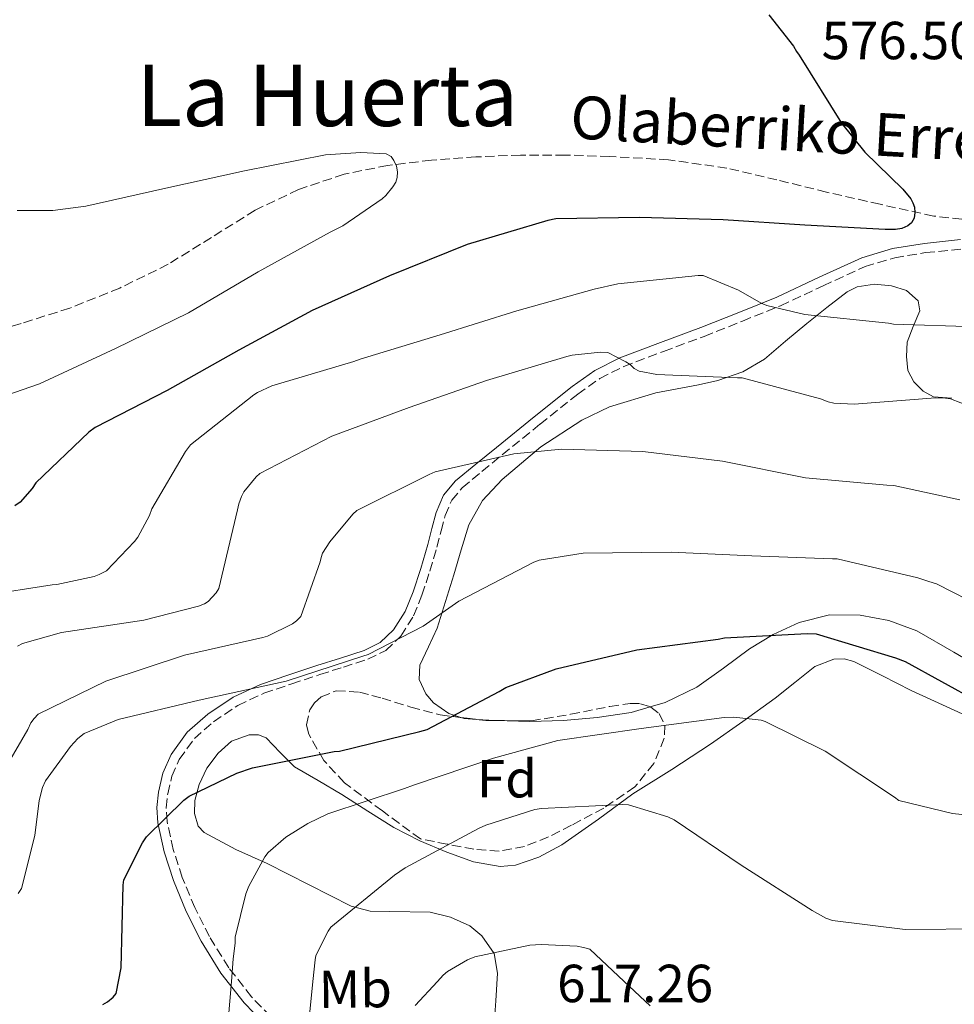
# Model space of a CAD drawing. Units: metres. Extents: x 620646 to 624086, y 4754940 to 4757314.
# Drawn here: x 623103 to 623277, y 4755628 to 4755812 of the extents above; entities that cross this region are included whole.
import ezdxf
from ezdxf.enums import TextEntityAlignment as Align

# ---------------------------------------------------------------- set-up
doc = ezdxf.new("R2010")
doc.units = ezdxf.units.M
doc.header["$MEASUREMENT"] = 0
doc.linetypes.add('DGN Style 3', pattern=[2.435890702152634, 1.739921930109024, -0.6959687720436097])
for name, color, linetype, lineweight in [('Barranco lineal', 142, 'DGN Style 3', 13), ('Camino', 7, 'DGN Style 3', 0), ('Cota de punto acotado terreno', 7, 'Continuous', 0), ('Curva de nivel directora', 30, 'Continuous', 30), ('Curva de nivel intermedia', 30, 'Continuous', 0), ('Etiqueta de uso rústico', 92, 'Continuous', 0), ('Etiqueta de zona arbolada', 92, 'Continuous', 0), ('Línea de cambio de uso (parcela vista)', 92, 'Continuous', 0), ('Margen derecho', 7, 'Continuous', 0), ('Texto de arroyo-regatas y barrancos', 142, 'Continuous', 0), ('Texto de Área (paraje) menor', 7, 'Continuous', 0), ('Zona arbolada', 92, 'DGN Style 3', 0)]:
    doc.layers.add(name, color=color, linetype=linetype, lineweight=lineweight)
doc.styles.add('Style-Arial', font='arial.ttf')

msp = doc.modelspace()

# ---------------------------------------------------------------- linework, layer by layer
at = {"layer": 'Barranco lineal', "color": 142, "linetype": 'DGN Style 3', "lineweight": 13}
msp.add_polyline3d([(623278.7400000002, 4755775, 574.8600000000006), (623273.4800000006, 4755775.58, 574.8600000000006), (623263.4500000002, 4755777.779999999, 574.7400000000052), (623253.4400000004, 4755780.060000001, 574.4700000000012), (623244.1600000003, 4755782.34, 574.1900000000023), (623234.8200000003, 4755784.539999999, 573.8999999999943), (623223.8799999999, 4755786.100000001, 573.5599999999977), (623212.8700000001, 4755786.720000001, 573.1999999999971), (623204.5499999998, 4755786.980000001, 572.6699999999983), (623196.2300000006, 4755786.980000001, 572.1100000000006), (623187.9100000003, 4755786.630000001, 571.75), (623179.5899999999, 4755786.02, 571.3999999999943), (623171.3899999997, 4755785.039999999, 571.0500000000029), (623163.2699999996, 4755783.390000001, 570.6999999999971), (623154.75, 4755780.550000001, 570.3999999999943), (623146.6299999999, 4755776.67, 570.1199999999953), (623138.5, 4755771.58, 569.75), (623130.3700000001, 4755766.560000001, 569.3500000000058), (623121.3399999999, 4755762.119999999, 568.8500000000058), (623112, 4755758.369999999, 568.3899999999994), (623102.9100000003, 4755755.51, 568.2700000000041), (623093.8300000001, 4755752.67, 568.1999999999971)], dxfattribs=at)
at = {"layer": 'Camino', "color": 7, "linetype": 'DGN Style 3', "lineweight": 0}
msp.add_polyline3d([(623151.1999999991, 4755624.250000001, 608.25), (623145.9599999998, 4755629.690000001, 607.0599999999977), (623141.7100000008, 4755635.109999999, 605.8899999999994), (623138.100000001, 4755640.920000001, 604.6999999999971), (623135.3699999995, 4755646.340000001, 603.5599999999977), (623133.0300000015, 4755651.990000002, 602.3899999999996), (623131.3399999995, 4755657.220000002, 601.4900000000052), (623130.1799999995, 4755662.440000001, 600.6000000000058), (623130.0299999998, 4755665.010000002, 599.8999999999943), (623130.3000000002, 4755667.600000001, 599.1900000000024), (623131.0699999991, 4755670.900000001, 598.5899999999965), (623132.4599999995, 4755674.050000001, 598.1699999999983), (623135.2800000003, 4755677.92, 597.7599999999948), (623138.8599999987, 4755681.090000002, 597.3399999999965), (623143.4099999995, 4755684.130000001, 596.820000000007), (623148.2899999989, 4755686.42, 596.3099999999977), (623153.4699999979, 4755688.160000001, 595.8300000000019), (623158.7399999984, 4755689.9, 595.3500000000058), (623163.1399999994, 4755691.300000002, 594.9400000000024), (623167.6900000003, 4755692.75, 594.5200000000042), (623171.0399999986, 4755694.410000001, 594.1699999999984), (623173.8999999973, 4755697.100000001, 593.8200000000071), (623176.2699999989, 4755700.87, 593.550000000003), (623177.8299999969, 4755704.730000001, 593.3000000000029), (623179.2799999998, 4755709.210000002, 592.6499999999943), (623180.6299999976, 4755713.7, 591.9600000000065), (623181.3899999997, 4755716.74, 591.8999999999943), (623182.1400000007, 4755719.600000001, 591.7700000000042), (623183.3900000001, 4755722.460000004, 591.2599999999949), (623185.3599999994, 4755724.82, 590.7400000000052), (623189.0300000019, 4755727.869999999, 590.0399999999936), (623192.8399999985, 4755730.970000002, 589.3399999999965), (623199.8900000004, 4755736.680000001, 588.0000000000002), (623206.9299999989, 4755742.320000002, 586.6499999999943), (623211.0700000006, 4755745.220000001, 585.8999999999944), (623215.5399999989, 4755747.490000002, 585.179999999993), (623222.9999999999, 4755750.290000003, 584.25), (623230.5700000004, 4755753.100000001, 583.3800000000048), (623237.7099999995, 4755755.940000001, 582.3699999999955), (623244.850000001, 4755758.820000002, 581.2100000000065), (623252.7899999982, 4755762.540000001, 579.4900000000052), (623260.6400000004, 4755766.140000002, 577.7500000000001), (623266.1799999991, 4755767.790000002, 576.8899999999995), (623271.9600000015, 4755768.740000002, 576.2200000000013), (623278.6799999982, 4755769.420000001, 575.6300000000048)], dxfattribs=at)
at = {"layer": 'Curva de nivel directora', "color": 30, "linetype": 'Continuous', "lineweight": 30, "flags": 128}
for points, elevation in [([(623242.6299999993, 4755813.160000001), (623247.2699999994, 4755807.310000002), (623247.7999999991, 4755806.359999999), (623248.329999999, 4755805.670000002), (623256.2300000002, 4755792.92), (623260.5800000001, 4755787.54), (623267.7300000002, 4755780.619999999), (623269.1899999998, 4755778.770000001), (623269.5799999988, 4755778.029999999), (623269.8699999994, 4755777.230000001), (623269.9199999986, 4755776.220000001), (623269.8400000003, 4755775.190000001), (623269.3399999996, 4755774.310000001), (623268.6299999988, 4755773.76), (623267.5400000003, 4755773.260000002), (623266.3099999987, 4755773.08), (623264.4199999999, 4755773.04), (623249.3999999996, 4755773.850000001), (623234.149999999, 4755774.900000002), (623218.4600000002, 4755775.32), (623202.8499999996, 4755775.060000001), (623201.3599999989, 4755774.720000001), (623186.2600000001, 4755770.250000001), (623171.7499999994, 4755764.420000001), (623157.3100000002, 4755757.930000001), (623143.5899999985, 4755750.540000001), (623130.1700000005, 4755742.99), (623116.7399999994, 4755736.060000001), (623115.5799999993, 4755735.210000002), (623105.6399999994, 4755725.740000002), (623104.9399999998, 4755724.660000003), (623102.7200000002, 4755722.109999999), (623101.6999999988, 4755721.420000001)], 575.0000000000001), ([(623118.199999999, 4755628.220000001), (623119.0599999995, 4755628.75), (623120.1300000001, 4755629.61), (623120.6899999989, 4755630.300000002), (623121.5799999986, 4755635.109999999), (623121.9800000008, 4755650.529999999), (623122.0799999991, 4755651.560000001), (623125.5899999985, 4755658.42), (623126.3499999985, 4755659.54), (623133.2999999998, 4755666.439999999), (623134.29, 4755667.190000001), (623143.1900000004, 4755671.449999999), (623146.1699999999, 4755672.45), (623161.4099999995, 4755675.49), (623162.4100000008, 4755675.590000001), (623177.4099999989, 4755679.230000001), (623178.779999999, 4755679.630000002), (623192.2699999984, 4755686.730000001), (623193.529999999, 4755687.470000001), (623202.8899999999, 4755690.950000001), (623217.9699999985, 4755694.5), (623233.2100000002, 4755696.480000001), (623234.3500000001, 4755696.74), (623249.8099999987, 4755697.570000002), (623251.5299999998, 4755697.510000001), (623266.3600000001, 4755693), (623268.1699999984, 4755692.310000002), (623281.7200000002, 4755684.890000002)], 600.0000000000001)]:
    msp.add_lwpolyline(points, dxfattribs=dict(at, elevation=elevation))
at = {"layer": 'Curva de nivel intermedia', "color": 30, "linetype": 'Continuous', "lineweight": 0, "flags": 128}
for points, elevation in [([(623102.1799999994, 4755776.599999999), (623108.8400000002, 4755776.619999998), (623115.0100000015, 4755777.41), (623129.9800000006, 4755780.81), (623144.6299999999, 4755784.06), (623159.7900000013, 4755787.03), (623166.3800000005, 4755787.48), (623171.1400000014, 4755787.210000001), (623172.0399999999, 4755786.679999999), (623172.5600000008, 4755785.970000001), (623173.0599999991, 4755784.92), (623173.2400000002, 4755783.850000001), (623173.2200000001, 4755782.779999998), (623172.9500000018, 4755781.889999999), (623172.400000002, 4755781.009999999), (623171.1000000011, 4755779.449999998), (623170.3800000015, 4755778.809999999), (623163.05, 4755773.76), (623160.6699999997, 4755772.539999999), (623147.2200000006, 4755765.17), (623134.1700000016, 4755757.519999999), (623120.5599999992, 4755750.810000001), (623106.3400000012, 4755744.249999999), (623092.0899999997, 4755739.32)], 570), ([(623281.49, 4755754.859999999), (623265.9400000023, 4755755.390000001), (623265.01, 4755755.560000001), (623249.3800000016, 4755757.17), (623242.2900000017, 4755758.84), (623241.2099999998, 4755759.289999999), (623236.980000001, 4755761.71), (623230.3700000015, 4755764.449999998), (623229.4200000016, 4755764.460000002), (623214.4200000013, 4755762.939999999), (623210.0300000013, 4755761.929999999), (623195.5800000009, 4755757.87), (623181.2500000012, 4755753.390000001), (623166.3, 4755748.810000001), (623165.0900000008, 4755748.41), (623149.7500000007, 4755743.84), (623147.0799999996, 4755742.630000001), (623146.370000001, 4755742.179999999), (623134.5800000007, 4755732.8), (623133.6500000008, 4755731.600000001), (623127.360000001, 4755720.849999999), (623126.8800000004, 4755719.599999999), (623124.700000001, 4755715.599999998), (623124.0900000008, 4755714.769999999), (623118.8499999995, 4755709.310000001), (623117.5000000015, 4755708.57), (623116.5700000017, 4755708.24), (623109.5900000012, 4755706.710000001), (623108.6900000004, 4755706.689999999), (623095.8499999995, 4755704.640000002)], 580.0000000000001), ([(623216.7400000013, 4755747.81), (623215.9299999999, 4755748.359999999), (623212.5400000014, 4755750.09), (623211.2200000006, 4755750.13), (623205.9000000008, 4755749.600000001), (623204.9300000007, 4755749.309999999), (623189.860000001, 4755744.83), (623175.4300000007, 4755739.789999999), (623160.9700000014, 4755734.470000001), (623147.4999999999, 4755727.469999999), (623146.8600000006, 4755726.869999998), (623144.5400000005, 4755724.05), (623144.0800000001, 4755723.17), (623143.5999999995, 4755721.800000001), (623143.3500000014, 4755720.649999999), (623139.8700000013, 4755705.949999999), (623139.3300000003, 4755705.16), (623137.890000001, 4755703.57), (623137.1700000011, 4755703.13), (623136.0400000003, 4755702.679999999), (623125.8099999997, 4755700.039999999), (623110.4699999996, 4755697.730000001), (623103.1900000018, 4755695.689999999), (623102.2500000009, 4755695.210000001)], 585), ([(623282.4300000012, 4755739.210000001), (623276.6300000009, 4755741.439999999), (623275.6600000008, 4755741.570000002), (623273.8099999999, 4755741.600000001), (623258.6199999996, 4755740.429999999), (623254.8199999998, 4755740.640000001), (623253.7600000004, 4755740.889999999), (623252.3000000007, 4755741.439999999), (623237.6800000005, 4755745.359999999), (623236.810000001, 4755745.369999998), (623221.7400000015, 4755745.99), (623218.410000001, 4755746.58), (623217.5000000013, 4755747.119999998), (623216.7400000013, 4755747.81)], 585), ([(623278.3800000009, 4755722.519999999), (623266.0200000004, 4755725.209999999), (623264.7199999995, 4755725.27), (623249.5000000001, 4755726.680000001), (623234.0199999993, 4755729.800000001), (623219.0900000005, 4755731.609999998), (623203.8900000014, 4755732), (623195.0199999998, 4755731.119999999), (623180.2800000011, 4755727.76), (623179.1400000011, 4755727.289999999), (623165.6600000008, 4755720.569999999), (623164.9200000009, 4755719.890000001), (623160.6300000015, 4755714.720000001), (623159.2600000014, 4755712.560000001), (623158.9800000021, 4755711.77), (623158.800000001, 4755710.929999999), (623155.1599999999, 4755700.740000002), (623154.4000000021, 4755699.909999999), (623153.6100000008, 4755699.38), (623148.9700000007, 4755697.09), (623148.070000002, 4755696.81), (623133.4100000015, 4755693.49), (623118.7100000008, 4755688.630000001), (623106.110000001, 4755682.48), (623105.3300000011, 4755681.689999999), (623104.7300000021, 4755680.859999998)], 590.0000000000001), ([(623279.9500000001, 4755703.79), (623274.0100000012, 4755706.850000001), (623272.5800000007, 4755707.300000001), (623270.4900000007, 4755707.960000001), (623255.4500000002, 4755711.529999998), (623254.5400000005, 4755711.539999999), (623239.4800000021, 4755712.100000001), (623224.4100000003, 4755712.769999999), (623207.9700000006, 4755712.580000001), (623199.7000000003, 4755711.26), (623198.7300000002, 4755710.899999999), (623184.7300000013, 4755703.579999999), (623178.0200000014, 4755698.949999998), (623167.7800000019, 4755693.640000001), (623166.7600000005, 4755693.349999999), (623152.4700000009, 4755688.66), (623136.1699999997, 4755685.109999998), (623121.050000001, 4755681.470000002), (623114.6600000006, 4755678.91), (623113.4900000016, 4755677.929999999), (623112.1200000015, 4755676.470000002), (623107.4600000011, 4755670.029999999), (623106.9100000013, 4755668.78), (623106.2899999998, 4755666.369999998), (623105.4900000019, 4755659.849999998), (623102.9600000017, 4755649.899999999), (623102.3700000015, 4755648.980000001)], 594.9999999999999), ([(623141.2700000005, 4755621.539999999), (623142.1969157895, 4755632.547124995), (623142.5500000013, 4755636.740000002), (623142.9300000012, 4755639.689999999), (623142.9300000012, 4755640.810000001), (623144.9000000004, 4755648.92), (623145.4400000013, 4755650.329999999), (623148.47, 4755655.81), (623149.0900000014, 4755656.649999999), (623152.4000000017, 4755659.49), (623156.4699999997, 4755662.09), (623160.2000000002, 4755663.850000001), (623174.55, 4755668.59), (623176.250000001, 4755669.199999998), (623191.2000000001, 4755674.259999999), (623203.2099999995, 4755677.58), (623218.7700000008, 4755679.819999999), (623234.3400000011, 4755681.9), (623236.0900000012, 4755681.930000001), (623241.2000000009, 4755681.359999999), (623242.0000000012, 4755681.149999999), (623253.1700000003, 4755675.600000001), (623266.1200000009, 4755666.970000001), (623266.9700000003, 4755666.38), (623276.9999999995, 4755663.95), (623292.3100000005, 4755662.3)], 605), ([(623104.7300000021, 4755680.859999998), (623104.1300000007, 4755679.609999999), (623096.4900000008, 4755666.520000001)], 590.0000000000001), ([(623283.380000001, 4755642.390000001), (623268.1700000007, 4755642.279999999), (623254.5300000015, 4755643.92), (623253.3300000012, 4755644.390000001), (623250.7400000007, 4755645.809999999), (623237.4900000005, 4755654.279999998), (623224.9800000002, 4755662.749999999), (623223.7900000011, 4755663.279999999), (623216.4000000015, 4755665.539999999), (623215.3100000008, 4755665.600000001), (623200.1800000009, 4755664.88), (623198.9000000001, 4755664.649999999), (623189.7699999994, 4755661.769999999), (623188.3900000004, 4755661.109999998), (623174.6900000009, 4755653.8), (623172.7100000004, 4755652.390000001), (623160.7900000003, 4755642.67), (623160.3000000007, 4755641.949999999), (623157.9900000019, 4755637.389999999), (623157.850000001, 4755636.56), (623157.4452961693, 4755632.547124995), (623156.310000001, 4755621.289999999)], 610), ([(623220.5000000009, 4755627.960000001), (623215.6096656114, 4755632.547124995), (623209.2100000011, 4755638.550000002), (623208.0300000008, 4755638.92), (623206.8500000007, 4755639.13), (623200.1200000006, 4755639.460000001), (623198.0100000005, 4755639.3), (623187.6799999995, 4755637.17), (623186.3600000008, 4755636.609999999), (623182.6200000013, 4755634.409999999), (623181.7800000008, 4755633.720000002), (623180.7040057085, 4755632.547124995), (623176.5599999995, 4755628.029999998)], 615.0000000000002)]:
    msp.add_lwpolyline(points, dxfattribs=dict(at, elevation=elevation))
at = {"layer": 'Línea de cambio de uso (parcela vista)', "color": 92, "linetype": 'Continuous', "lineweight": 0, "extrusion": (-0.1554499395349891, 0.01750197846254874, 0.9876887146507572), "elevation": -13049.78722324614, "flags": 128}
msp.add_lwpolyline([(-4795546.509203629, 86218.94919317111), (-4795546.398475992, 86216.62230506912), (-4795546.536854554, 86215.9536443674)], dxfattribs=at)
at = {"layer": 'Línea de cambio de uso (parcela vista)', "color": 92, "linetype": 'Continuous', "lineweight": 0, "extrusion": (-0.1559215074202713, 0.009992556747687757, 0.9877189035011097), "elevation": -49056.06264332249, "flags": 128}
msp.add_lwpolyline([(-4785801.877515515, 313952.9193055646), (-4785801.877515515, 313949.3875906433)], dxfattribs=at)
at = {"layer": 'Línea de cambio de uso (parcela vista)', "color": 92, "linetype": 'Continuous', "lineweight": 0}
for points in [[(623185.0892000003, 4755681.871400001, 597.8154000000068), (623182.8499999996, 4755682.609999999, 597.4499999999971), (623180.0099999999, 4755684.609999999, 597), (623178.5300000003, 4755686.310000001, 596.75), (623177.3200000003, 4755689, 596.4400000000023), (623177.4500000002, 4755691.65, 596.1699999999983), (623179.04, 4755695.060000001, 595.8899999999994), (623180.6500000004, 4755698.560000001, 595.6000000000058), (623182.2199999997, 4755703.550000001, 595.0800000000017), (623183.7800000003, 4755708.539999999, 594.5099999999948), (623185.1799999997, 4755713.220000001, 593.8699999999953), (623186.5999999996, 4755717.890000001, 593.2299999999959), (623189.1500000004, 4755722.4, 592.779999999999), (623192.8099999996, 4755726.33, 592.3300000000017), (623200.0700000003, 4755732.449999999, 591), (623207.7199999997, 4755737.41, 589.5800000000017), (623212.8700000001, 4755739.9, 588.8699999999953), (623221.5599999996, 4755742.57, 588.029999999999), (623229.54, 4755744.060000001, 587.3999999999943), (623233.1100000005, 4755744.869999999, 586.7299999999959), (623237.8099999996, 4755746.470000001, 585.9700000000012), (623241.8300000001, 4755748.859999999, 585.1000000000058), (623245.79, 4755752.17, 584), (623249.7699999996, 4755755.52, 582.9199999999983), (623253.4800000006, 4755758.5, 582.029999999999), (623257.3200000003, 4755761.41, 581.1999999999971), (623259.1900000004, 4755762.350000001, 580.8699999999953), (623262.3799999999, 4755762.850000001, 580.5099999999948), (623265.5800000001, 4755762.560000001, 580.3000000000029), (623268.3799999999, 4755761.689999999, 580.3399999999965), (623270.5700000003, 4755759.74, 580.679999999993), (623270.8899999997, 4755757.84, 581.0500000000029), (623269.6399999997, 4755754.939999999, 581.6100000000006), (623268.5199999996, 4755752, 582.2200000000012), (623268.3600000005, 4755749.34, 582.7899999999936), (623268.6500000004, 4755746.689999999, 583.3699999999953), (623269.7699999996, 4755744.57, 583.8300000000017), (623271.5300000003, 4755742.850000001, 584.0800000000017), (623273.4500000002, 4755741.82, 584.0800000000017), (623276.8899999997, 4755741.560000001, 583.9400000000023)], [(623284.0099999999, 4755690.109999999, 596.2400000000052), (623277.2300000006, 4755694.08, 596.4400000000023), (623270.3099999996, 4755698.050000001, 596.75), (623265.1100000005, 4755700.02, 596.7700000000041), (623259.75, 4755700.99, 596.8099999999977), (623254.0099999999, 4755701.050000001, 597.5200000000041), (623248.2999999998, 4755699.65, 598.3500000000058), (623243.5, 4755697.380000001, 598.5), (623239.0199999996, 4755694.720000001, 598.6699999999983), (623234.1600000003, 4755691.09, 599.5200000000041), (623229.2199999997, 4755687.550000001, 600.2700000000041), (623223.2699999996, 4755684.66, 600.529999999999), (623220.494, 4755683.8487, 600.6132999999973)], [(623191.2699999996, 4755623.680000001, 617.7400000000052), (623191.6399999997, 4755628.91, 616.8899999999994), (623191.9699999997, 4755634.109999999, 615.8800000000047), (623191.2999999998, 4755637.74, 615.4499999999971), (623189.0300000003, 4755641.09, 614.9900000000052), (623186.75, 4755642.939999999, 614.529999999999), (623183.1500000004, 4755644.560000001, 613.7400000000052), (623179.3700000001, 4755645.5, 612.8099999999977), (623171.8399999999, 4755645.630000001, 610.6999999999971), (623168.1200000001, 4755645.65, 609.6199999999953), (623164.5800000001, 4755646.59, 608.6499999999943), (623156.7199999997, 4755650.57, 606.6699999999983), (623148.9000000004, 4755654.59, 604.75), (623143.0099999999, 4755657.230000001, 603.3999999999943), (623137.1299999999, 4755660.350000001, 602.0599999999977), (623136, 4755661.539999999, 601.5399999999936), (623135.2999999998, 4755663.9, 600.4900000000052), (623135.4000000004, 4755666.369999999, 599.8800000000047), (623136.1799999997, 4755669.380000001, 599.7899999999936), (623137.6399999997, 4755672.380000001, 599.7599999999948), (623139.7199999997, 4755675.189999999, 599.7200000000012), (623142.25, 4755677.439999999, 599.6900000000023), (623145.5300000003, 4755678.65, 599.6499999999943), (623147.25, 4755678.619999999, 599.6900000000023), (623148.7100000001, 4755678.08, 599.820000000007), (623151.3200000003, 4755675.359999999, 601.1699999999983), (623154.0199999996, 4755672.640000001, 602.9600000000064), (623158.4100000003, 4755670.07, 604.7200000000012), (623162.8499999996, 4755667.460000001, 606.2200000000012), (623167.7000000002, 4755664.369999999, 607.1300000000047), (623172.5800000001, 4755661.310000001, 608.0099999999948), (623177.4000000004, 4755658.84, 609.320000000007), (623182.5, 4755656.699999999, 610.6399999999994), (623187.4600000001, 4755654.9, 611.8099999999977), (623192.4199999999, 4755654.02, 612.8099999999977), (623195.3099999996, 4755654.27, 613.0899999999965), (623199.6399999997, 4755655.74, 612.9799999999959), (623203.9400000004, 4755658.050000001, 612.6199999999953), (623210.8499999996, 4755662.859999999, 611.9100000000036), (623217.25, 4755667.58, 610.8300000000017), (623224.5199999996, 4755672.15, 608.6399999999994), (623231.7800000003, 4755676.859999999, 606.4100000000036), (623237.8200000003, 4755681.15, 605.6399999999994), (623243.8200000003, 4755685.5, 604.9400000000023), (623247.4900000002, 4755688.439999999, 603.6399999999994), (623251.2400000002, 4755691.390000001, 602.6399999999994), (623254.8300000001, 4755692.789999999, 602.5500000000029), (623256.75, 4755692.83, 602.5200000000041), (623258.54, 4755692.350000001, 602.5099999999948), (623263.9100000003, 4755689.640000001, 602.5), (623269.29, 4755686.91, 602.4400000000023), (623277.3200000003, 4755683.24, 602.2299999999959), (623285.3499999996, 4755679.550000001, 602)], [(623220.494, 4755683.8487, 600.6132999999973), (623216.9400000004, 4755682.810000001, 600.7200000000012), (623210.5999999996, 4755681.869999999, 601.0200000000041), (623204.2599999999, 4755681.34, 600.9100000000036), (623197.9600000001, 4755681.15, 599.9600000000064), (623191.6600000003, 4755681.279999999, 598.8600000000006), (623191.5073999995, 4755681.289799999, 598.8358000000007)]]:
    msp.add_polyline3d(points, dxfattribs=at)
at = {"layer": 'Margen derecho', "color": 7, "linetype": 'Continuous', "lineweight": 0}
msp.add_polyline3d([(623278.5100000006, 4755771.170000002, 575.6300000000048), (623271.729999999, 4755770.480000001, 576.2200000000013), (623265.7800000012, 4755769.52, 576.8899999999995), (623260.0199999989, 4755767.800000001, 577.7500000000001), (623252.0500000005, 4755764.140000002, 579.4900000000052), (623244.1499999991, 4755760.440000001, 581.2100000000065), (623237.0599999991, 4755757.57, 582.3699999999955), (623229.9400000002, 4755754.74, 583.3800000000048), (623222.3799999985, 4755751.939999999, 584.25), (623214.829999998, 4755749.11, 585.179999999993), (623210.1599999988, 4755746.740000002, 585.8999999999944), (623205.8700000016, 4755743.730000001, 586.6499999999943), (623198.7899999984, 4755738.060000001, 588.0000000000002), (623191.7299999996, 4755732.34, 589.3399999999965), (623187.9099999998, 4755729.230000001, 590.0399999999936), (623184.11, 4755726.07, 590.7400000000052), (623181.8799999993, 4755723.400000001, 591.2599999999949), (623180.4699999989, 4755720.180000001, 591.7700000000042), (623179.690000001, 4755717.170000002, 591.8999999999943), (623178.9299999988, 4755714.17, 591.9600000000065), (623177.5899999999, 4755709.740000002, 592.6499999999943), (623176.1799999995, 4755705.33, 593.3000000000029), (623174.6900000009, 4755701.670000001, 593.550000000003), (623172.5300000017, 4755698.230000001, 593.8200000000071), (623170.0199999993, 4755695.87, 594.1699999999984), (623167.0199999998, 4755694.390000001, 594.5200000000042), (623162.6099999998, 4755692.980000001, 594.9400000000024), (623158.1900000008, 4755691.57, 595.3500000000058), (623152.909999999, 4755689.830000001, 595.8300000000019), (623147.6299999995, 4755688.050000002, 596.3099999999977), (623142.5399999978, 4755685.670000001, 596.820000000007), (623137.7800000013, 4755682.49, 597.3399999999965), (623133.9600000014, 4755679.110000002, 597.7599999999948), (623130.9299999983, 4755674.940000001, 598.1699999999983), (623129.3900000005, 4755671.460000002, 598.5899999999965), (623128.5599999991, 4755667.900000001, 599.1900000000024), (623128.2600000016, 4755665.040000001, 599.8999999999943), (623128.4299999994, 4755662.199999999, 600.6000000000058), (623129.6299999973, 4755656.760000002, 601.4900000000052), (623131.3799999976, 4755651.380000002, 602.3899999999996), (623133.7600000004, 4755645.600000001, 603.5599999999977), (623136.5599999987, 4755640.060000001, 604.6999999999971), (623140.2600000001, 4755634.09, 605.8899999999994), (623144.6200000009, 4755628.530000002, 607.0599999999977), (623150.0100000022, 4755622.940000001, 608.25)], dxfattribs=at)
at = {"layer": 'Zona arbolada', "color": 92, "linetype": 'DGN Style 3', "lineweight": 0, "extrusion": (-0.03697830384150722, 0.004513694902148722, 0.9993058748968384), "elevation": -979.1527603785726, "flags": 128}
msp.add_lwpolyline([(-4796151.99665766, 42369.13326337643), (-4796151.99665766, 42372.09411753353)], dxfattribs=at)
at = {"layer": 'Zona arbolada', "color": 92, "linetype": 'DGN Style 3', "lineweight": 0, "extrusion": (-0.03014103700268118, 0.06008411722397408, 0.9977381503910828), "elevation": 267556.0395237043, "flags": 128}
msp.add_lwpolyline([(-2689434.357824134, -3962351.186961192), (-2689435.821035377, -3962350.212554729), (-2689437.36941495, -3962349.422616055)], dxfattribs=at)
at = {"layer": 'Zona arbolada', "color": 92, "linetype": 'DGN Style 3', "lineweight": 0}
msp.add_polyline3d([(623189.7699999996, 4755681.300000001, 600.070000000007), (623198.2699999996, 4755681.25, 600.3300000000017), (623205.5999999996, 4755682.470000001, 600.529999999999), (623212.9299999997, 4755683.939999999, 600.7100000000064), (623216.7699999996, 4755684.51, 601.1300000000047), (623218.6900000004, 4755684.449999999, 601.529999999999), (623220.6100000005, 4755683.810000001, 602.0599999999977), (623222.1699999999, 4755682.619999999, 602.9900000000052), (623223.25, 4755680.390000001, 605.0599999999977), (623223.1100000005, 4755677.980000001, 606.6699999999983), (623221.1699999999, 4755673.27, 608.1600000000036), (623217.5999999996, 4755668.9, 609.2899999999936), (623211.8200000003, 4755664.930000001, 610.4199999999983), (623205.7599999999, 4755661.730000001, 611.2700000000041), (623201.4500000002, 4755659.550000001, 611.5899999999965), (623196.9900000002, 4755657.76, 611.2700000000041), (623192.25, 4755656.91, 610.4100000000036), (623187.5199999996, 4755657.25, 609.4199999999983), (623182.5300000003, 4755658.210000001, 608.3000000000029), (623177.54, 4755659.17, 607.179999999993), (623170.4299999997, 4755664.42, 604.6199999999953), (623163.3300000001, 4755669.67, 602.0599999999977), (623159.4699999997, 4755673.859999999, 601.0200000000041), (623156.6699999999, 4755678.75, 600.1999999999971), (623156.2300000006, 4755680.51, 599.4900000000052), (623156.8499999996, 4755683.33, 597.9499999999971), (623157.7300000006, 4755684.619999999, 597.3800000000047), (623158.9800000006, 4755685.730000001, 597.1999999999971), (623161.7999999998, 4755686.869999999, 597.4600000000064), (623166.1200000001, 4755686.600000001, 598.1300000000047), (623170.3700000001, 4755685.470000001, 598.7299999999959), (623175.7699999996, 4755683.82, 599.320000000007), (623181.25, 4755682.34, 599.75)], close=True, dxfattribs=at)
for points in [[(623220.494, 4755683.8487, 602.0280000000057), (623220.6100000005, 4755683.810000001, 602.0599999999977), (623222.1699999999, 4755682.619999999, 602.9900000000052), (623223.25, 4755680.390000001, 605.0599999999977), (623223.1100000005, 4755677.980000001, 606.6699999999983), (623221.1699999999, 4755673.27, 608.1600000000036), (623217.5999999996, 4755668.9, 609.2899999999936), (623211.8200000003, 4755664.930000001, 610.4199999999983), (623205.7599999999, 4755661.730000001, 611.2700000000041), (623201.4500000002, 4755659.550000001, 611.5899999999965), (623196.9900000002, 4755657.76, 611.2700000000041), (623192.25, 4755656.91, 610.4100000000036), (623187.5199999996, 4755657.25, 609.4199999999983), (623182.5300000003, 4755658.210000001, 608.3000000000029), (623177.54, 4755659.17, 607.179999999993), (623170.4299999997, 4755664.42, 604.6199999999953), (623163.3300000001, 4755669.67, 602.0599999999977), (623159.4699999997, 4755673.859999999, 601.0200000000041), (623156.6699999999, 4755678.75, 600.1999999999971), (623156.2300000006, 4755680.51, 599.4900000000052), (623156.8499999996, 4755683.33, 597.9499999999971), (623157.7300000006, 4755684.619999999, 597.3800000000047), (623158.9800000006, 4755685.730000001, 597.1999999999971), (623161.7999999998, 4755686.869999999, 597.4600000000064), (623166.1200000001, 4755686.600000001, 598.1300000000047), (623170.3700000001, 4755685.470000001, 598.7299999999959), (623175.7699999996, 4755683.82, 599.320000000007), (623181.25, 4755682.34, 599.75), (623185.0892000003, 4755681.871400001, 599.8941999999952)], [(623191.5073999995, 4755681.289799999, 600.1230999999971), (623198.2699999996, 4755681.25, 600.3300000000017), (623205.5999999996, 4755682.470000001, 600.529999999999), (623212.9299999997, 4755683.939999999, 600.7100000000064), (623216.7699999996, 4755684.51, 601.1300000000047), (623218.6900000004, 4755684.449999999, 601.529999999999), (623220.494, 4755683.8487, 602.0280000000057)]]:
    msp.add_polyline3d(points, dxfattribs=at)

# ---------------------------------------------------------------- texts
at = {"layer": 'Cota de punto acotado terreno', "color": 7, "linetype": 'Continuous', "lineweight": 0, "style": 'Style-Arial'}
for s, p in [('576.50', (623252.5200000004, 4755804.890000001, 576.5)), ('617.26', (623203.0899999995, 4755628.67, 617.2599999999948))]:
    msp.add_text(s, height=7.000000000000002, dxfattribs=at).set_placement(p)
at = {"layer": 'Etiqueta de uso rústico', "color": 92, "linetype": 'Continuous', "lineweight": 0, "style": 'Style-Arial'}
msp.add_text('Mb', height=7.000000000000002, rotation=0.7907499999999998, dxfattribs=at).set_placement((623165.3612416827, 4755631.152803994, 611.7299999999959), align=Align.MIDDLE_CENTER)
at = {"layer": 'Etiqueta de zona arbolada', "color": 92, "linetype": 'Continuous', "lineweight": 0, "style": 'Style-Arial'}
msp.add_text('Fd', height=7.000000000000002, rotation=0.00847, dxfattribs=at).set_placement((623193.7069237531, 4755670.430985526, 606.7400000000052), align=Align.MIDDLE_CENTER)
at = {"layer": 'Texto de arroyo-regatas y barrancos', "color": 142, "linetype": 'Continuous', "lineweight": 0, "style": 'Style-Arial'}
msp.add_text('Olaberriko Erreka', height=8, rotation=356.7518899999999, dxfattribs=at).set_placement((623205.3900000015, 4755790.140000001, 572.8600000000006))
at = {"layer": 'Texto de Área (paraje) menor', "color": 7, "linetype": 'Continuous', "lineweight": 0, "style": 'Style-Arial'}
msp.add_text('La Huerta', height=11.5, dxfattribs=at).set_placement((623160.1212489768, 4755798.150010001, 570.8699999999953), align=Align.MIDDLE_CENTER)

doc.saveas('drawing.dxf')
